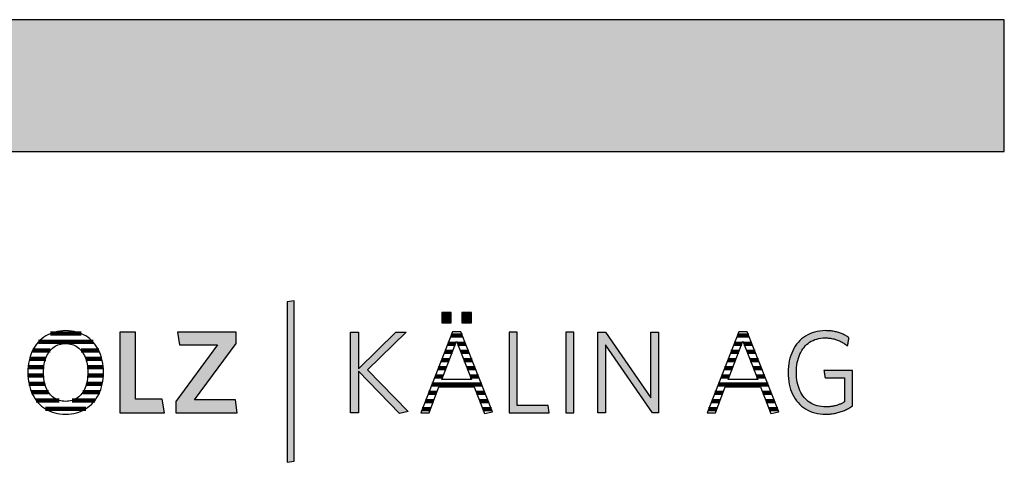
# Model space of a CAD drawing. Extents: x -993 to 977, y -2287 to 24462.
# Drawn here: x 503 to 977, y 15219 to 15432 of the extents above; entities that cross this region are included whole.
import ezdxf

# ---------------------------------------------------------------- set-up
doc = ezdxf.new("R2010")
doc.units = 0
doc.header["$LTSCALE"] = 10
doc.layers.add('DETAIL_1', color=7, linetype='CONTINUOUS')

# ---------------------------------------------------------------- blocks, each defined once
blk = doc.blocks.new('*X14')
at = {"layer": 'DETAIL_1', "color": 28, "linetype": 'CONTINUOUS', "lineweight": -2}
for p, q in [((532.27, 15280.74), (517.39, 15280.74)), ((537.96, 15276.72), (511.66, 15276.72)), ((515.14, 15268.67), (507.4, 15268.67)), ((517.37, 15272.69), (508.9, 15272.69)), ((540.69, 15272.69), (532.17, 15272.69)), ((542.16, 15268.67), (534.42, 15268.67)), ((514.28, 15264.65), (506.69, 15264.65)), ((542.84, 15264.65), (535.29, 15264.65)), ((514.19, 15260.63), (506.6, 15260.63)), ((539.27, 15260.63), (535.39, 15260.63)), ((542.92, 15260.63), (539.27, 15260.63)), ((514.79, 15256.61), (507.09, 15256.61)), ((542.4, 15256.61), (534.78, 15256.61)), ((516.49, 15252.59), (508.32, 15252.59)), ((541.16, 15252.59), (533.07, 15252.59)), ((521.67, 15248.57), (510.62, 15248.57)), ((538.84, 15248.57), (527.87, 15248.57)), ((534.42, 15244.55), (515.02, 15244.55))]:
    blk.add_line(p, q, dxfattribs=at)
blk = doc.blocks.new('*X15')
at = {"layer": 'DETAIL_1', "color": 28, "linetype": 'CONTINUOUS', "lineweight": -2}
for p, q in [((711.91, 15279.79), (710.38, 15279.79)), ((715.84, 15279.79), (711.91, 15279.79)), ((712.52, 15275.85), (708.84, 15275.85)), ((717.38, 15275.85), (713.53, 15275.85)), ((711.01, 15271.92), (707.3, 15271.92)), ((718.93, 15271.92), (715.04, 15271.92)), ((707.98, 15264.04), (704.21, 15264.04)), ((709.49, 15267.98), (705.76, 15267.98)), ((720.48, 15267.98), (716.56, 15267.98)), ((722.03, 15264.04), (718.07, 15264.04)), ((706.46, 15260.11), (702.67, 15260.11)), ((723.58, 15260.11), (719.59, 15260.11)), ((725.13, 15256.17), (701.13, 15256.17)), ((703.41, 15252.23), (699.58, 15252.23)), ((726.68, 15252.23), (722.65, 15252.23)), ((701.91, 15248.3), (698.04, 15248.3)), ((728.23, 15248.3), (724.18, 15248.3)), ((700.41, 15244.36), (696.5, 15244.36)), ((729.78, 15244.36), (725.7, 15244.36))]:
    blk.add_line(p, q, dxfattribs=at)
blk = doc.blocks.new('*X16')
at = {"layer": 'DETAIL_1', "color": 28, "linetype": 'CONTINUOUS', "lineweight": -2}
for p, q in [((853.72, 15279.79), (848.27, 15279.79)), ((850.26, 15275.85), (846.73, 15275.85)), ((850.4, 15275.85), (850.26, 15275.85)), ((855.27, 15275.85), (851.41, 15275.85)), ((848.29, 15271.92), (845.18, 15271.92)), ((848.89, 15271.92), (848.29, 15271.92)), ((856.82, 15271.92), (852.92, 15271.92)), ((844.37, 15264.04), (842.1, 15264.04)), ((846.33, 15267.98), (843.64, 15267.98)), ((845.86, 15264.04), (844.37, 15264.04)), ((847.37, 15267.98), (846.33, 15267.98)), ((858.37, 15267.98), (854.44, 15267.98)), ((859.92, 15264.04), (855.95, 15264.04)), ((842.41, 15260.11), (840.55, 15260.11)), ((844.34, 15260.11), (842.41, 15260.11)), ((861.47, 15260.11), (857.47, 15260.11)), ((840.45, 15256.17), (839.01, 15256.17)), ((863.02, 15256.17), (840.45, 15256.17)), ((838.48, 15252.23), (837.47, 15252.23)), ((841.29, 15252.23), (838.48, 15252.23)), ((864.56, 15252.23), (860.54, 15252.23)), ((836.52, 15248.3), (835.92, 15248.3)), ((839.79, 15248.3), (836.52, 15248.3)), ((866.11, 15248.3), (862.06, 15248.3)), ((834.56, 15244.36), (834.38, 15244.36)), ((838.29, 15244.36), (834.56, 15244.36)), ((867.66, 15244.36), (863.58, 15244.36))]:
    blk.add_line(p, q, dxfattribs=at)

msp = doc.modelspace()

# ---------------------------------------------------------------- hatches: boundary and pattern name
at = {"layer": 'DETAIL_1', "linetype": 'CONTINUOUS'}
for color, points in [(28, [(-993.2, 15368.4), (976.8, 15368.4), (976.8, 15431.83), (-993.2, 15431.83)]), (42, [(634.8, 15296.54), (631.48, 15295.98), (631.48, 15218.8), (634.8, 15219.36)]), (28, [(710.5, 15290.98), (705.89, 15290.98), (705.89, 15285.98), (710.5, 15285.98)]), (28, [(720.21, 15290.98), (715.55, 15290.98), (715.55, 15285.98), (720.21, 15285.98)]), (28, [(558.4, 15281.43), (550.93, 15281.43), (550.93, 15242.68), (572.33, 15242.68), (571.31, 15249.25), (558.4, 15249.25)]), (28, [(606.93, 15275.98), (606.93, 15281.43), (578.68, 15281.43), (579.64, 15275.31), (597.89, 15275.31), (577.84, 15248.12), (577.84, 15242.68), (607.44, 15242.68), (606.49, 15248.8), (586.88, 15248.8)]), (28, [(665.74, 15242.68), (661.87, 15242.68), (661.87, 15281.43), (665.74, 15281.43), (665.74, 15263.79), (683.77, 15281.43), (688.71, 15281.43), (670.07, 15263.34), (689.78, 15243.18), (685.51, 15242.28), (665.74, 15262.67)]), (28, [(742.18, 15281.43), (738.3, 15281.43), (738.3, 15242.68), (757.68, 15242.68), (757.11, 15246.16), (742.18, 15246.16)]), (28, [(769.47, 15281.43), (765.6, 15281.43), (765.6, 15242.68), (769.47, 15242.68)]), (28, [(784.69, 15242.68), (781.04, 15242.68), (781.04, 15281.43), (784.69, 15281.43), (806.65, 15249.81), (806.65, 15281.43), (810.3, 15281.43), (810.3, 15242.68), (807.32, 15242.68), (784.69, 15275.31)]), (28, [(876.91, 15265.64), (877.09, 15266.76), (877.33, 15267.83), (877.61, 15268.87), (877.95, 15269.86), (878.33, 15270.81), (878.76, 15271.71), (879.24, 15272.56), (879.77, 15273.36), (880.34, 15274.11), (880.95, 15274.81), (881.61, 15275.46), (882.32, 15276.05), (883.06, 15276.59), (883.85, 15277.07), (884.68, 15277.48), (885.55, 15277.84), (886.46, 15278.14), (887.41, 15278.37), (888.4, 15278.54), (889.42, 15278.64), (890.49, 15278.68), (891.04, 15278.67), (891.58, 15278.64), (892.11, 15278.6), (892.63, 15278.55), (893.15, 15278.48), (893.65, 15278.39), (894.15, 15278.3), (894.63, 15278.18), (895.11, 15278.06), (895.58, 15277.92), (896.04, 15277.77), (896.5, 15277.6), (896.94, 15277.43), (897.38, 15277.24), (897.81, 15277.04), (898.23, 15276.83), (898.64, 15276.61), (899.05, 15276.38), (899.45, 15276.14), (899.84, 15275.89), (900.22, 15275.63), (900.6, 15275.36), (900.97, 15275.09), (901.33, 15274.8), (901.33, 15274.82), (901.34, 15274.88), (901.36, 15274.97), (901.38, 15275.1), (901.4, 15275.25), (901.43, 15275.42), (901.47, 15275.62), (901.5, 15275.84), (901.54, 15276.06), (901.58, 15276.3), (901.62, 15276.55), (901.66, 15276.8), (901.71, 15277.04), (901.75, 15277.29), (901.79, 15277.53), (901.83, 15277.76), (901.86, 15277.97), (901.9, 15278.17), (901.93, 15278.34), (901.95, 15278.49), (901.97, 15278.62), (901.99, 15278.71), (902, 15278.77), (902, 15278.79), (901.63, 15279.05), (901.24, 15279.3), (900.85, 15279.55), (900.45, 15279.78), (900.04, 15280), (899.63, 15280.22), (899.2, 15280.42), (898.77, 15280.61), (898.33, 15280.79), (897.88, 15280.96), (897.42, 15281.12), (896.95, 15281.27), (896.47, 15281.41), (895.98, 15281.54), (895.48, 15281.66), (894.97, 15281.76), (894.46, 15281.85), (893.93, 15281.93), (893.39, 15282), (892.84, 15282.06), (892.28, 15282.1), (891.71, 15282.13), (891.13, 15282.15), (890.54, 15282.16), (889.21, 15282.12), (887.91, 15281.99), (886.66, 15281.78), (885.46, 15281.49), (884.29, 15281.13), (883.18, 15280.68), (882.11, 15280.17), (881.1, 15279.58), (880.13, 15278.92), (879.21, 15278.19), (878.35, 15277.4), (877.55, 15276.54), (876.8, 15275.62), (876.11, 15274.64), (875.48, 15273.61), (874.9, 15272.52), (874.4, 15271.37), (873.95, 15270.17), (873.57, 15268.92), (873.25, 15267.62), (873.01, 15266.28), (872.83, 15264.89), (872.72, 15263.46), (872.68, 15262), (872.72, 15260.53), (872.82, 15259.11), (872.99, 15257.73), (873.24, 15256.4), (873.54, 15255.11), (873.91, 15253.86), (874.35, 15252.67), (874.85, 15251.53), (875.42, 15250.44), (876.05, 15249.41), (876.74, 15248.44), (877.49, 15247.53), (878.29, 15246.68), (879.16, 15245.89), (880.09, 15245.17), (881.07, 15244.51), (882.11, 15243.93), (883.2, 15243.41), (884.35, 15242.97), (885.55, 15242.61), (886.81, 15242.32), (888.12, 15242.11), (889.47, 15241.99), (890.88, 15241.95), (891.5, 15241.95), (892.11, 15241.98), (892.72, 15242.02), (893.31, 15242.07), (893.9, 15242.14), (894.48, 15242.23), (895.05, 15242.33), (895.61, 15242.44), (896.16, 15242.57), (896.71, 15242.71), (897.25, 15242.86), (897.78, 15243.03), (898.31, 15243.21), (898.82, 15243.4), (899.33, 15243.6), (899.84, 15243.81), (900.33, 15244.03), (900.82, 15244.27), (901.31, 15244.51), (901.78, 15244.77), (902.25, 15245.03), (902.72, 15245.3), (903.18, 15245.59), (903.63, 15245.88), (903.63, 15245.96), (903.63, 15246.21), (903.63, 15246.61), (903.63, 15247.15), (903.63, 15247.8), (903.63, 15248.55), (903.63, 15249.4), (903.63, 15250.32), (903.63, 15251.3), (903.63, 15252.32), (903.63, 15253.37), (903.63, 15254.44), (903.63, 15255.51), (903.63, 15256.56), (903.63, 15257.59), (903.63, 15258.57), (903.63, 15259.49), (903.63, 15260.33), (903.63, 15261.09), (903.63, 15261.74), (903.63, 15262.27), (903.63, 15262.67), (903.63, 15262.92), (903.63, 15263.01), (903.56, 15263.01), (903.36, 15263.01), (903.04, 15263.01), (902.61, 15263.01), (902.09, 15263.01), (901.49, 15263.01), (900.81, 15263.01), (900.08, 15263.01), (899.29, 15263.01), (898.47, 15263.01), (897.63, 15263.01), (896.78, 15263.01), (895.92, 15263.01), (895.08, 15263.01), (894.26, 15263.01), (893.48, 15263.01), (892.74, 15263.01), (892.07, 15263.01), (891.46, 15263.01), (890.94, 15263.01), (890.51, 15263.01), (890.19, 15263.01), (889.99, 15263.01), (889.93, 15263.01), (889.93, 15262.99), (889.94, 15262.94), (889.95, 15262.86), (889.97, 15262.75), (889.99, 15262.62), (890.01, 15262.46), (890.04, 15262.29), (890.07, 15262.1), (890.1, 15261.91), (890.14, 15261.7), (890.17, 15261.48), (890.21, 15261.27), (890.24, 15261.05), (890.28, 15260.83), (890.31, 15260.63), (890.34, 15260.43), (890.37, 15260.24), (890.4, 15260.07), (890.42, 15259.92), (890.45, 15259.78), (890.46, 15259.67), (890.48, 15259.59), (890.48, 15259.54), (890.49, 15259.53), (890.53, 15259.53), (890.67, 15259.53), (890.89, 15259.53), (891.18, 15259.53), (891.53, 15259.53), (891.94, 15259.53), (892.4, 15259.53), (892.9, 15259.53), (893.44, 15259.53), (893.99, 15259.53), (894.57, 15259.53), (895.15, 15259.53), (895.73, 15259.53), (896.3, 15259.53), (896.86, 15259.53), (897.39, 15259.53), (897.89, 15259.53), (898.35, 15259.53), (898.76, 15259.53), (899.12, 15259.53), (899.41, 15259.53), (899.63, 15259.53), (899.76, 15259.53), (899.81, 15259.53), (899.81, 15259.47), (899.81, 15259.3), (899.81, 15259.03), (899.81, 15258.66), (899.81, 15258.22), (899.81, 15257.71), (899.81, 15257.13), (899.81, 15256.51), (899.81, 15255.85), (899.81, 15255.15), (899.81, 15254.44), (899.81, 15253.71), (899.81, 15252.99), (899.81, 15252.27), (899.81, 15251.58), (899.81, 15250.91), (899.81, 15250.29), (899.81, 15249.72), (899.81, 15249.2), (899.81, 15248.76), (899.81, 15248.4), (899.81, 15248.13), (899.81, 15247.96), (899.81, 15247.9), (899.49, 15247.71), (899.16, 15247.52), (898.84, 15247.34), (898.51, 15247.17), (898.18, 15247.01), (897.85, 15246.86), (897.51, 15246.71), (897.17, 15246.57), (896.83, 15246.44), (896.48, 15246.32), (896.13, 15246.21), (895.77, 15246.1), (895.41, 15246), (895.04, 15245.91), (894.67, 15245.83), (894.29, 15245.76), (893.9, 15245.7), (893.5, 15245.64), (893.1, 15245.59), (892.68, 15245.55), (892.26, 15245.52), (891.83, 15245.5), (891.39, 15245.49), (890.94, 15245.48), (889.82, 15245.52), (888.74, 15245.62), (887.71, 15245.79), (886.72, 15246.02), (885.77, 15246.31), (884.87, 15246.67), (884.01, 15247.08), (883.19, 15247.56), (882.42, 15248.09), (881.7, 15248.68), (881.02, 15249.32), (880.39, 15250.02), (879.81, 15250.77), (879.27, 15251.57), (878.79, 15252.42), (878.35, 15253.31), (877.96, 15254.26), (877.62, 15255.25), (877.33, 15256.28), (877.1, 15257.35), (876.91, 15258.47), (876.78, 15259.63), (876.7, 15260.82), (876.67, 15262.05), (876.7, 15263.28), (876.78, 15264.48)])]:
    msp.add_hatch(color=color, dxfattribs=at).paths.add_polyline_path(points)

# ---------------------------------------------------------------- linework, layer by layer
at = {"layer": 'DETAIL_1', "color": 28, "linetype": 'CONTINUOUS', "lineweight": -2}
for p, q in [((715.1, 15281.65), (711.11, 15281.65)), ((849, 15281.65), (833.72, 15242.68)), ((542.92, 15260.63), (542.96, 15262.11))]:
    msp.add_line(p, q, dxfattribs=at)
at = {"layer": 'DETAIL_1', "color": 28, "linetype": 'CONTINUOUS', "lineweight": -3}
for points in [[(-993.2, 15368.4), (976.8, 15368.4), (976.8, 15431.83), (-993.2, 15431.83)], [(710.5, 15290.98), (705.89, 15290.98), (705.89, 15285.98), (710.5, 15285.98)], [(720.21, 15290.98), (715.55, 15290.98), (715.55, 15285.98), (720.21, 15285.98)], [(558.4, 15281.43), (550.93, 15281.43), (550.93, 15242.68), (572.33, 15242.68), (571.31, 15249.25), (558.4, 15249.25)], [(606.93, 15275.98), (606.93, 15281.43), (578.68, 15281.43), (579.64, 15275.31), (597.89, 15275.31), (577.84, 15248.12), (577.84, 15242.68), (607.44, 15242.68), (606.49, 15248.8), (586.88, 15248.8)], [(665.74, 15242.68), (661.87, 15242.68), (661.87, 15281.43), (665.74, 15281.43), (665.74, 15263.79), (683.77, 15281.43), (688.71, 15281.43), (670.07, 15263.34), (689.78, 15243.18), (685.51, 15242.28), (665.74, 15262.67)], [(742.18, 15281.43), (738.3, 15281.43), (738.3, 15242.68), (757.68, 15242.68), (757.11, 15246.16), (742.18, 15246.16)], [(769.47, 15281.43), (765.6, 15281.43), (765.6, 15242.68), (769.47, 15242.68)], [(784.69, 15242.68), (781.04, 15242.68), (781.04, 15281.43), (784.69, 15281.43), (806.65, 15249.81), (806.65, 15281.43), (810.3, 15281.43), (810.3, 15242.68), (807.32, 15242.68), (784.69, 15275.31)], [(876.91, 15265.64), (877.09, 15266.76), (877.33, 15267.83), (877.61, 15268.87), (877.95, 15269.86), (878.33, 15270.81), (878.76, 15271.71), (879.24, 15272.56), (879.77, 15273.36), (880.34, 15274.11), (880.95, 15274.81), (881.61, 15275.46), (882.32, 15276.05), (883.06, 15276.59), (883.85, 15277.07), (884.68, 15277.48), (885.55, 15277.84), (886.46, 15278.14), (887.41, 15278.37), (888.4, 15278.54), (889.42, 15278.64), (890.49, 15278.68), (891.04, 15278.67), (891.58, 15278.64), (892.11, 15278.6), (892.63, 15278.55), (893.15, 15278.48), (893.65, 15278.39), (894.15, 15278.3), (894.63, 15278.18), (895.11, 15278.06), (895.58, 15277.92), (896.04, 15277.77), (896.5, 15277.6), (896.94, 15277.43), (897.38, 15277.24), (897.81, 15277.04), (898.23, 15276.83), (898.64, 15276.61), (899.05, 15276.38), (899.45, 15276.14), (899.84, 15275.89), (900.22, 15275.63), (900.6, 15275.36), (900.97, 15275.09), (901.33, 15274.8), (901.33, 15274.82), (901.34, 15274.88), (901.36, 15274.97), (901.38, 15275.1), (901.4, 15275.25), (901.43, 15275.42), (901.47, 15275.62), (901.5, 15275.84), (901.54, 15276.06), (901.58, 15276.3), (901.62, 15276.55), (901.66, 15276.8), (901.71, 15277.04), (901.75, 15277.29), (901.79, 15277.53), (901.83, 15277.76), (901.86, 15277.97), (901.9, 15278.17), (901.93, 15278.34), (901.95, 15278.49), (901.97, 15278.62), (901.99, 15278.71), (902, 15278.77), (902, 15278.79), (901.63, 15279.05), (901.24, 15279.3), (900.85, 15279.55), (900.45, 15279.78), (900.04, 15280), (899.63, 15280.22), (899.2, 15280.42), (898.77, 15280.61), (898.33, 15280.79), (897.88, 15280.96), (897.42, 15281.12), (896.95, 15281.27), (896.47, 15281.41), (895.98, 15281.54), (895.48, 15281.66), (894.97, 15281.76), (894.46, 15281.85), (893.93, 15281.93), (893.39, 15282), (892.84, 15282.06), (892.28, 15282.1), (891.71, 15282.13), (891.13, 15282.15), (890.54, 15282.16), (889.21, 15282.12), (887.91, 15281.99), (886.66, 15281.78), (885.46, 15281.49), (884.29, 15281.13), (883.18, 15280.68), (882.11, 15280.17), (881.1, 15279.58), (880.13, 15278.92), (879.21, 15278.19), (878.35, 15277.4), (877.55, 15276.54), (876.8, 15275.62), (876.11, 15274.64), (875.48, 15273.61), (874.9, 15272.52), (874.4, 15271.37), (873.95, 15270.17), (873.57, 15268.92), (873.25, 15267.62), (873.01, 15266.28), (872.83, 15264.89), (872.72, 15263.46), (872.68, 15262), (872.72, 15260.53), (872.82, 15259.11), (872.99, 15257.73), (873.24, 15256.4), (873.54, 15255.11), (873.91, 15253.86), (874.35, 15252.67), (874.85, 15251.53), (875.42, 15250.44), (876.05, 15249.41), (876.74, 15248.44), (877.49, 15247.53), (878.29, 15246.68), (879.16, 15245.89), (880.09, 15245.17), (881.07, 15244.51), (882.11, 15243.93), (883.2, 15243.41), (884.35, 15242.97), (885.55, 15242.61), (886.81, 15242.32), (888.12, 15242.11), (889.47, 15241.99), (890.88, 15241.95), (891.5, 15241.95), (892.11, 15241.98), (892.72, 15242.02), (893.31, 15242.07), (893.9, 15242.14), (894.48, 15242.23), (895.05, 15242.33), (895.61, 15242.44), (896.16, 15242.57), (896.71, 15242.71), (897.25, 15242.86), (897.78, 15243.03), (898.31, 15243.21), (898.82, 15243.4), (899.33, 15243.6), (899.84, 15243.81), (900.33, 15244.03), (900.82, 15244.27), (901.31, 15244.51), (901.78, 15244.77), (902.25, 15245.03), (902.72, 15245.3), (903.18, 15245.59), (903.63, 15245.88), (903.63, 15245.96), (903.63, 15246.21), (903.63, 15246.61), (903.63, 15247.15), (903.63, 15247.8), (903.63, 15248.55), (903.63, 15249.4), (903.63, 15250.32), (903.63, 15251.3), (903.63, 15252.32), (903.63, 15253.37), (903.63, 15254.44), (903.63, 15255.51), (903.63, 15256.56), (903.63, 15257.59), (903.63, 15258.57), (903.63, 15259.49), (903.63, 15260.33), (903.63, 15261.09), (903.63, 15261.74), (903.63, 15262.27), (903.63, 15262.67), (903.63, 15262.92), (903.63, 15263.01), (903.56, 15263.01), (903.36, 15263.01), (903.04, 15263.01), (902.61, 15263.01), (902.09, 15263.01), (901.49, 15263.01), (900.81, 15263.01), (900.08, 15263.01), (899.29, 15263.01), (898.47, 15263.01), (897.63, 15263.01), (896.78, 15263.01), (895.92, 15263.01), (895.08, 15263.01), (894.26, 15263.01), (893.48, 15263.01), (892.74, 15263.01), (892.07, 15263.01), (891.46, 15263.01), (890.94, 15263.01), (890.51, 15263.01), (890.19, 15263.01), (889.99, 15263.01), (889.93, 15263.01), (889.93, 15262.99), (889.94, 15262.94), (889.95, 15262.86), (889.97, 15262.75), (889.99, 15262.62), (890.01, 15262.46), (890.04, 15262.29), (890.07, 15262.1), (890.1, 15261.91), (890.14, 15261.7), (890.17, 15261.48), (890.21, 15261.27), (890.24, 15261.05), (890.28, 15260.83), (890.31, 15260.63), (890.34, 15260.43), (890.37, 15260.24), (890.4, 15260.07), (890.42, 15259.92), (890.45, 15259.78), (890.46, 15259.67), (890.48, 15259.59), (890.48, 15259.54), (890.49, 15259.53), (890.53, 15259.53), (890.67, 15259.53), (890.89, 15259.53), (891.18, 15259.53), (891.53, 15259.53), (891.94, 15259.53), (892.4, 15259.53), (892.9, 15259.53), (893.44, 15259.53), (893.99, 15259.53), (894.57, 15259.53), (895.15, 15259.53), (895.73, 15259.53), (896.3, 15259.53), (896.86, 15259.53), (897.39, 15259.53), (897.89, 15259.53), (898.35, 15259.53), (898.76, 15259.53), (899.12, 15259.53), (899.41, 15259.53), (899.63, 15259.53), (899.76, 15259.53), (899.81, 15259.53), (899.81, 15259.47), (899.81, 15259.3), (899.81, 15259.03), (899.81, 15258.66), (899.81, 15258.22), (899.81, 15257.71), (899.81, 15257.13), (899.81, 15256.51), (899.81, 15255.85), (899.81, 15255.15), (899.81, 15254.44), (899.81, 15253.71), (899.81, 15252.99), (899.81, 15252.27), (899.81, 15251.58), (899.81, 15250.91), (899.81, 15250.29), (899.81, 15249.72), (899.81, 15249.2), (899.81, 15248.76), (899.81, 15248.4), (899.81, 15248.13), (899.81, 15247.96), (899.81, 15247.9), (899.49, 15247.71), (899.16, 15247.52), (898.84, 15247.34), (898.51, 15247.17), (898.18, 15247.01), (897.85, 15246.86), (897.51, 15246.71), (897.17, 15246.57), (896.83, 15246.44), (896.48, 15246.32), (896.13, 15246.21), (895.77, 15246.1), (895.41, 15246), (895.04, 15245.91), (894.67, 15245.83), (894.29, 15245.76), (893.9, 15245.7), (893.5, 15245.64), (893.1, 15245.59), (892.68, 15245.55), (892.26, 15245.52), (891.83, 15245.5), (891.39, 15245.49), (890.94, 15245.48), (889.82, 15245.52), (888.74, 15245.62), (887.71, 15245.79), (886.72, 15246.02), (885.77, 15246.31), (884.87, 15246.67), (884.01, 15247.08), (883.19, 15247.56), (882.42, 15248.09), (881.7, 15248.68), (881.02, 15249.32), (880.39, 15250.02), (879.81, 15250.77), (879.27, 15251.57), (878.79, 15252.42), (878.35, 15253.31), (877.96, 15254.26), (877.62, 15255.25), (877.33, 15256.28), (877.1, 15257.35), (876.91, 15258.47), (876.78, 15259.63), (876.7, 15260.82), (876.67, 15262.05), (876.7, 15263.28), (876.78, 15264.48)]]:
    msp.add_lwpolyline(points, close=True, dxfattribs=at)
at = {"layer": 'DETAIL_1', "color": 42, "linetype": 'CONTINUOUS', "lineweight": -3}
msp.add_lwpolyline([(634.8, 15296.54), (631.48, 15295.98), (631.48, 15218.8), (634.8, 15219.36)], close=True, dxfattribs=at)
at = {"layer": 'DETAIL_1', "color": 28, "linetype": 'CONTINUOUS', "lineweight": -3}
for points in [[(542.96, 15262.11), (542.92, 15263.58), (542.81, 15265.02), (542.63, 15266.4), (542.38, 15267.75), (542.07, 15269.04), (541.68, 15270.29), (541.24, 15271.48), (540.72, 15272.62), (540.15, 15273.71), (539.51, 15274.74), (538.81, 15275.71), (538.06, 15276.62), (537.24, 15277.47), (536.37, 15278.25), (535.44, 15278.97), (534.46, 15279.62), (533.43, 15280.2), (532.34, 15280.71), (531.2, 15281.14), (530.02, 15281.5), (528.79, 15281.79), (527.51, 15281.99), (526.18, 15282.12), (524.81, 15282.16), (523.45, 15282.12), (522.13, 15281.99), (520.85, 15281.79), (519.62, 15281.5), (518.43, 15281.14), (517.29, 15280.7), (516.2, 15280.19), (515.16, 15279.6), (514.18, 15278.95), (513.24, 15278.23), (512.36, 15277.44), (511.54, 15276.58), (510.77, 15275.67), (510.07, 15274.69), (509.42, 15273.66), (508.84, 15272.57), (508.31, 15271.42), (507.86, 15270.22), (507.47, 15268.96), (507.15, 15267.66), (506.89, 15266.31), (506.71, 15264.92), (506.6, 15263.48), (506.56, 15262), (506.6, 15260.52), (506.71, 15259.09), (506.89, 15257.7), (507.14, 15256.36), (507.46, 15255.06), (507.85, 15253.82), (508.3, 15252.62), (508.82, 15251.48), (509.4, 15250.4), (510.04, 15249.37), (510.74, 15248.4), (511.5, 15247.49), (512.32, 15246.64), (513.2, 15245.85), (514.12, 15245.14), (515.11, 15244.49), (516.14, 15243.91), (517.22, 15243.4), (518.36, 15242.96), (519.54, 15242.6), (520.76, 15242.32), (522.03, 15242.11), (523.35, 15241.99), (524.7, 15241.95), (526.07, 15241.99), (527.4, 15242.11), (528.68, 15242.32), (529.92, 15242.61), (531.1, 15242.97), (532.25, 15243.41), (533.34, 15243.93), (534.38, 15244.52), (535.36, 15245.17), (536.3, 15245.9), (537.18, 15246.69), (538, 15247.54), (538.76, 15248.46), (539.47, 15249.44), (540.11, 15250.47), (540.69, 15251.56), (541.21, 15252.71), (541.67, 15253.91), (542.06, 15255.16), (542.38, 15256.46), (542.63, 15257.81), (542.81, 15259.2), (542.92, 15260.63)], [(711.11, 15281.65), (695.84, 15242.68), (699.77, 15242.68), (704.54, 15255.2), (721.5, 15255.2), (726.5, 15242.28), (730.27, 15243.12), (715.1, 15281.65)], [(833.72, 15242.68), (837.65, 15242.68), (842.43, 15255.2), (859.39, 15255.2), (864.39, 15242.28), (868.15, 15243.12), (852.99, 15281.65), (849, 15281.65)], [(535.25, 15259.02), (535.1, 15258.08), (534.92, 15257.17), (534.7, 15256.3), (534.44, 15255.47), (534.15, 15254.67), (533.82, 15253.92), (533.45, 15253.21), (533.04, 15252.54), (532.6, 15251.91), (532.12, 15251.32), (531.62, 15250.79), (531.07, 15250.29), (530.5, 15249.85), (529.89, 15249.45), (529.25, 15249.11), (528.57, 15248.81), (527.87, 15248.57), (527.14, 15248.38), (526.37, 15248.24), (525.58, 15248.15), (524.76, 15248.12), (523.94, 15248.15), (523.16, 15248.24), (522.4, 15248.38), (521.67, 15248.57), (520.97, 15248.81), (520.3, 15249.11), (519.67, 15249.45), (519.06, 15249.85), (518.49, 15250.29), (517.95, 15250.79), (517.44, 15251.32), (516.97, 15251.91), (516.53, 15252.54), (516.12, 15253.21), (515.75, 15253.92), (515.42, 15254.67), (515.13, 15255.47), (514.87, 15256.3), (514.65, 15257.17), (514.47, 15258.08), (514.33, 15259.02), (514.23, 15260), (514.16, 15261.01), (514.14, 15262.05), (514.16, 15263.1), (514.23, 15264.11), (514.33, 15265.09), (514.47, 15266.03), (514.65, 15266.94), (514.87, 15267.81), (515.13, 15268.64), (515.42, 15269.43), (515.75, 15270.19), (516.12, 15270.9), (516.53, 15271.57), (516.97, 15272.2), (517.44, 15272.78), (517.95, 15273.32), (518.49, 15273.81), (519.06, 15274.25), (519.67, 15274.65), (520.3, 15275), (520.97, 15275.29), (521.67, 15275.54), (522.4, 15275.73), (523.16, 15275.87), (523.94, 15275.95), (524.76, 15275.98), (525.57, 15275.95), (526.36, 15275.87), (527.12, 15275.73), (527.85, 15275.54), (528.55, 15275.29), (529.22, 15275), (529.86, 15274.65), (530.47, 15274.25), (531.05, 15273.81), (531.59, 15273.32), (532.1, 15272.78), (532.58, 15272.2), (533.02, 15271.57), (533.43, 15270.9), (533.8, 15270.19), (534.14, 15269.43), (534.43, 15268.64), (534.69, 15267.81), (534.92, 15266.94), (535.1, 15266.03), (535.24, 15265.09), (535.35, 15264.11), (535.41, 15263.1), (535.43, 15262.05), (535.41, 15261.01), (535.35, 15260), (535.25, 15259.02)], [(713.02, 15277.16), (720.16, 15258.63), (705.89, 15258.63), (713.02, 15277.16)], [(850.91, 15277.16), (858.04, 15258.63), (843.77, 15258.63), (850.91, 15277.16)]]:
    msp.add_lwpolyline(points, dxfattribs=at)

# ---------------------------------------------------------------- block references
at = {"layer": 'DETAIL_1', "color": 0, "lineweight": 211}
for name in ['*X14', '*X15', '*X16']:
    msp.add_blockref(name, (0, 0), dxfattribs=at)

doc.saveas('drawing.dxf')
